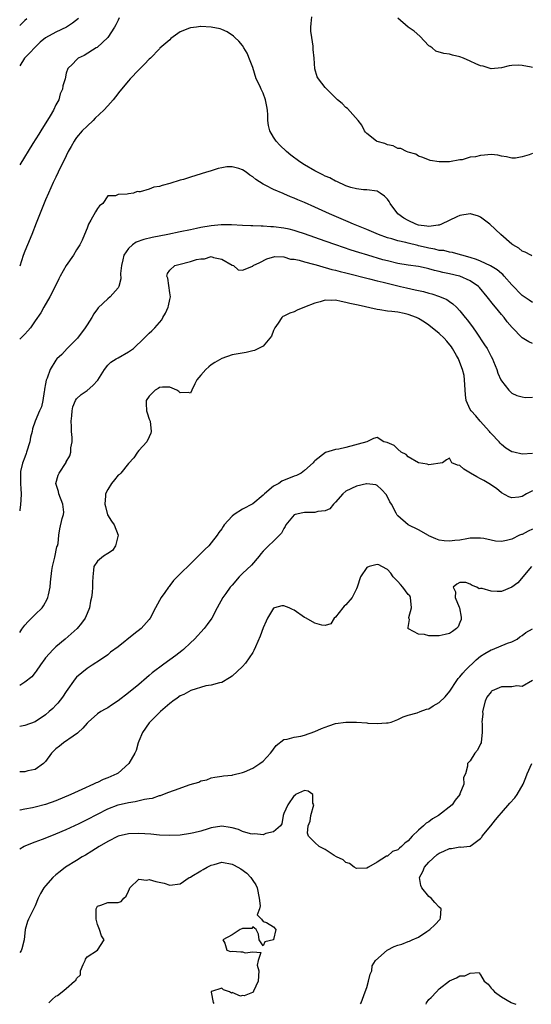
# Model space of a CAD drawing. Units: inches. Extents: x 2538000 to 2541000, y 1536759 to 1539000.
# Drawn here: x 2538000 to 2538099, y 1536769 to 1536958 of the extents above; entities that cross this region are included whole.
import ezdxf

# ---------------------------------------------------------------- set-up
doc = ezdxf.new("R2010")
doc.units = ezdxf.units.IN
doc.header["$MEASUREMENT"] = 0
doc.layers.add('LD25381536_2ft', color=112, linetype='Continuous')

msp = doc.modelspace()

# ---------------------------------------------------------------- linework, layer by layer
at = {"layer": 'LD25381536_2ft'}
for points, elevation in [([(2538099, 1536932.62), (2538098.35, 1536932.35), (2538097, 1536931.99), (2538095.75, 1536931.75), (2538095, 1536931.71), (2538093.97, 1536931.97), (2538093, 1536932.13), (2538092.31, 1536932.31), (2538091, 1536932.4), (2538089.71, 1536932.29), (2538089, 1536932.25), (2538088.01, 1536932.01), (2538087, 1536931.89), (2538085.42, 1536931.42), (2538085, 1536931.37), (2538083, 1536931), (2538081, 1536931), (2538079.26, 1536931.26), (2538077.84, 1536931.84), (2538077, 1536932.12), (2538076.5, 1536932.5), (2538075, 1536932.86), (2538074.65, 1536933), (2538073.56, 1536933.56), (2538073, 1536933.6), (2538072.11, 1536934.11), (2538071, 1536934.29), (2538070.52, 1536934.52), (2538069, 1536934.94), (2538068.86, 1536935), (2538067, 1536936.5), (2538066.76, 1536936.76), (2538066.56, 1536937), (2538066.06, 1536938.06), (2538065.36, 1536939), (2538063.28, 1536941.28), (2538063, 1536941.5), (2538062.26, 1536942.26), (2538061.33, 1536943), (2538061, 1536943.35), (2538059.27, 1536945), (2538059, 1536945.33), (2538057.68, 1536947), (2538057.43, 1536947.43), (2538056.98, 1536948.98), (2538056.83, 1536951), (2538056.66, 1536952.66), (2538056.67, 1536953), (2538056.65, 1536953.35), (2538056.38, 1536955), (2538056.23, 1536956.23), (2538056.21, 1536957), (2538056.28, 1536957.71), (2538056.39, 1536959)], 9176), ([(2538019.23, 1536958.77), (2538019, 1536958.33), (2538018.58, 1536957.42), (2538018.34, 1536957), (2538017.02, 1536954.98), (2538014.93, 1536953.07), (2538014.78, 1536953), (2538012.47, 1536951.53), (2538011.32, 1536951), (2538011.14, 1536950.86), (2538011, 1536950.69), (2538010.17, 1536949.83), (2538009.29, 1536949), (2538009, 1536948.11), (2538008.76, 1536947), (2538008.32, 1536945.68), (2538008.28, 1536945), (2538007.85, 1536944.15), (2538007.54, 1536943), (2538007, 1536942), (2538006.55, 1536941), (2538005.89, 1536939.89), (2538004.06, 1536937), (2538003.67, 1536936.33), (2538002.54, 1536934.54), (2538000, 1536930.42)], 9176), ([(2538011.33, 1536958.67), (2538010.22, 1536957.78), (2538009.05, 1536957), (2538007, 1536956.02), (2538005, 1536954.94), (2538003.94, 1536954.06), (2538000.96, 1536950.99), (2538000, 1536949.54)], 9174), ([(2538001.4, 1536958.6), (2538001, 1536958.26), (2538000, 1536957.33)], 9172), ([(2538098.91, 1536912.91), (2538098.7, 1536913), (2538097.59, 1536913.59), (2538097, 1536913.79), (2538096.34, 1536914.34), (2538095.21, 1536915), (2538095, 1536915.16), (2538092.87, 1536917), (2538090.79, 1536919), (2538089, 1536920.35), (2538088.57, 1536920.57), (2538087.05, 1536921), (2538087, 1536921.01), (2538085, 1536920.67), (2538084.41, 1536920.41), (2538081.41, 1536919), (2538081, 1536918.82), (2538080.82, 1536918.82), (2538079, 1536918.53), (2538078.63, 1536918.63), (2538077, 1536918.83), (2538076.49, 1536919), (2538075, 1536919.7), (2538074.18, 1536920.18), (2538073.04, 1536921), (2538071.56, 1536923), (2538071.35, 1536923.35), (2538071, 1536923.84), (2538070.42, 1536924.42), (2538069.58, 1536925), (2538069.22, 1536925.22), (2538069, 1536925.34), (2538067, 1536925.61), (2538066.36, 1536925.64), (2538065, 1536925.78), (2538063.93, 1536926.07), (2538063, 1536926.39), (2538062.61, 1536926.61), (2538061.64, 1536927), (2538061.22, 1536927.22), (2538061, 1536927.3), (2538059.9, 1536927.9), (2538059, 1536928.28), (2538058.53, 1536928.53), (2538057.5, 1536929), (2538057, 1536929.26), (2538055, 1536930.41), (2538054.07, 1536931), (2538052.33, 1536932.33), (2538051.54, 1536933), (2538050.24, 1536934.24), (2538049.51, 1536935), (2538049, 1536935.78), (2538048.27, 1536937), (2538048.01, 1536938.01), (2538047.89, 1536939), (2538047.89, 1536940.11), (2538047.83, 1536941), (2538047.69, 1536941.69), (2538047.49, 1536943), (2538047, 1536944.28), (2538046.63, 1536945), (2538046.35, 1536945.65), (2538045.69, 1536947), (2538045, 1536949.18), (2538044.52, 1536950.52), (2538043.95, 1536951.95), (2538043.3, 1536953), (2538043, 1536953.46), (2538042.32, 1536954.31), (2538041.52, 1536955), (2538041.27, 1536955.27), (2538040.07, 1536956.07), (2538039, 1536956.53), (2538038.68, 1536956.68), (2538037, 1536957.01), (2538035, 1536957.14), (2538034.89, 1536957.11), (2538034.12, 1536957), (2538033, 1536956.88), (2538032.76, 1536956.76), (2538031, 1536956.11), (2538029.18, 1536954.82), (2538029, 1536954.57), (2538027.09, 1536952.91), (2538027, 1536952.79), (2538025.24, 1536951), (2538025, 1536950.81), (2538024.13, 1536949.87), (2538023.26, 1536949), (2538023, 1536948.77), (2538021.32, 1536947), (2538021, 1536946.65), (2538019.35, 1536944.65), (2538018.47, 1536943.53), (2538018.08, 1536943), (2538017, 1536941.83), (2538016.27, 1536941), (2538014.59, 1536939.41), (2538014.18, 1536939), (2538013, 1536937.92), (2538012.08, 1536937), (2538011, 1536935.68), (2538010.7, 1536935.3), (2538010.51, 1536935), (2538009.95, 1536933.95), (2538009.39, 1536933), (2538009, 1536932.18), (2538007.42, 1536929), (2538007, 1536928.08), (2538006.46, 1536927), (2538005.56, 1536925), (2538005, 1536923.68), (2538003.18, 1536919.18), (2538002.34, 1536917), (2538001.52, 1536915), (2538001, 1536913.79), (2538000.7, 1536912.96), (2538000, 1536910.87)], 9178), ([(2538099, 1536949.21), (2538098.72, 1536949.28), (2538097, 1536949.62), (2538096.33, 1536949.67), (2538095, 1536949.61), (2538094.48, 1536949.52), (2538093, 1536949.15), (2538091, 1536948.96), (2538089.46, 1536949.46), (2538089, 1536949.53), (2538088.07, 1536949.93), (2538087, 1536950.45), (2538085.68, 1536951), (2538085, 1536951.26), (2538083.58, 1536951.58), (2538083, 1536951.78), (2538081.88, 1536951.88), (2538080.37, 1536952.37), (2538079.61, 1536953), (2538079.23, 1536953.23), (2538079, 1536953.41), (2538077.28, 1536955.28), (2538076.18, 1536956.18), (2538075.03, 1536957), (2538073, 1536958.72)], 9174), ([(2538099, 1536903.87), (2538098.34, 1536904.34), (2538097, 1536905.24), (2538095, 1536907.32), (2538093.52, 1536909), (2538093.27, 1536909.27), (2538093, 1536909.47), (2538092.18, 1536910.18), (2538090.93, 1536910.93), (2538089, 1536911.83), (2538088.17, 1536912.17), (2538087, 1536912.55), (2538085.36, 1536913), (2538085.11, 1536913.11), (2538083.56, 1536913.56), (2538083, 1536913.58), (2538081.89, 1536913.89), (2538081, 1536913.9), (2538080.16, 1536914.16), (2538079, 1536914.34), (2538078.46, 1536914.47), (2538077, 1536914.85), (2538076.86, 1536914.86), (2538075, 1536915.32), (2538074.55, 1536915.45), (2538073, 1536915.79), (2538071.85, 1536916.15), (2538071, 1536916.38), (2538069.25, 1536917), (2538067, 1536917.95), (2538064.42, 1536919), (2538063.44, 1536919.44), (2538059.79, 1536921), (2538057, 1536922.27), (2538055, 1536923.15), (2538053.69, 1536923.69), (2538053, 1536924.02), (2538052.28, 1536924.28), (2538051, 1536924.87), (2538050.9, 1536924.9), (2538049, 1536925.71), (2538047.55, 1536926.45), (2538047, 1536926.69), (2538045.61, 1536927.61), (2538045, 1536928.1), (2538044.45, 1536928.45), (2538043.7, 1536929), (2538043, 1536929.46), (2538042.28, 1536929.72), (2538041, 1536930.08), (2538039.97, 1536930.03), (2538039, 1536929.88), (2538038.3, 1536929.7), (2538036.78, 1536929.22), (2538036.1, 1536929), (2538033, 1536928.07), (2538031.64, 1536927.64), (2538031, 1536927.47), (2538029, 1536926.84), (2538027.52, 1536926.48), (2538027, 1536926.29), (2538025.89, 1536926.11), (2538025, 1536925.77), (2538023.25, 1536925.25), (2538023, 1536925.23), (2538022.71, 1536925.29), (2538021.96, 1536925), (2538021, 1536924.83), (2538020.76, 1536924.76), (2538019, 1536924.73), (2538018.49, 1536924.49), (2538017, 1536924.46), (2538016.07, 1536923), (2538015.44, 1536922.56), (2538015, 1536922), (2538014.63, 1536921.37), (2538013.77, 1536919.77), (2538013.32, 1536919), (2538013, 1536918.24), (2538012.52, 1536917), (2538012.06, 1536915.94), (2538011.61, 1536915), (2538011, 1536914.05), (2538010.37, 1536913), (2538008.99, 1536911.01), (2538007.83, 1536909), (2538007.54, 1536908.46), (2538006.85, 1536907), (2538005.82, 1536905), (2538004.65, 1536903), (2538004.1, 1536901.9), (2538003, 1536900.38), (2538002.08, 1536899), (2538001.58, 1536898.42), (2538001, 1536897.77), (2538000.08, 1536896.88), (2538000, 1536896.81)], 9180), ([(2538099, 1536896.01), (2538098.3, 1536896.3), (2538097, 1536897.07), (2538095.06, 1536899.06), (2538094.14, 1536900.14), (2538093.51, 1536901), (2538093, 1536901.6), (2538091.87, 1536903), (2538091.47, 1536903.47), (2538090.25, 1536905), (2538088.77, 1536906.77), (2538088.56, 1536907), (2538087, 1536908.09), (2538085, 1536908.98), (2538084.92, 1536909), (2538083, 1536909.45), (2538081.69, 1536909.69), (2538081, 1536909.89), (2538080.07, 1536910.07), (2538079, 1536910.41), (2538078.5, 1536910.5), (2538077, 1536910.84), (2538075, 1536911.07), (2538073, 1536911.4), (2538071, 1536911.9), (2538070.14, 1536912.14), (2538067.19, 1536913), (2538065.51, 1536913.51), (2538064, 1536914), (2538061.04, 1536915), (2538059, 1536915.7), (2538055, 1536917.11), (2538053.59, 1536917.59), (2538053, 1536917.77), (2538052.01, 1536918.01), (2538051, 1536918.21), (2538049, 1536918.49), (2538048.5, 1536918.5), (2538047, 1536918.63), (2538046.6, 1536918.6), (2538045, 1536918.67), (2538044.65, 1536918.65), (2538043, 1536918.71), (2538040.87, 1536918.87), (2538038.89, 1536918.89), (2538037, 1536918.7), (2538035, 1536918.34), (2538034.15, 1536918.15), (2538033, 1536917.93), (2538031, 1536917.53), (2538028.62, 1536917), (2538025.59, 1536916.41), (2538023.97, 1536916.03), (2538022.5, 1536915.5), (2538021.81, 1536915), (2538021, 1536914.29), (2538020.12, 1536913), (2538019.89, 1536912.11), (2538019.64, 1536911), (2538019.49, 1536909.49), (2538019.56, 1536908.44), (2538019.17, 1536907), (2538019, 1536906.71), (2538017.45, 1536905), (2538017, 1536904.63), (2538015.14, 1536902.86), (2538015, 1536902.68), (2538014.29, 1536901.71), (2538013.92, 1536901), (2538013, 1536899.56), (2538012.67, 1536899), (2538011.17, 1536897), (2538011, 1536896.81), (2538009.19, 1536895), (2538008.12, 1536893.88), (2538007.17, 1536893), (2538007, 1536892.79), (2538005.86, 1536891), (2538005.29, 1536889.29), (2538005.11, 1536888.89), (2538005, 1536888.18), (2538004.82, 1536887.18), (2538004.8, 1536887), (2538004.74, 1536886.74), (2538004.46, 1536885), (2538004.22, 1536883.78), (2538003.83, 1536883), (2538003, 1536881), (2538002.46, 1536879.54), (2538002.4, 1536879), (2538002.07, 1536877.93), (2538001.97, 1536877), (2538001.33, 1536875), (2538001.24, 1536874.76), (2538001, 1536874.04), (2538000.56, 1536872.94), (2538000.19, 1536871.3), (2538000.13, 1536870.88), (2538000.17, 1536870.06), (2538000.15, 1536868.89), (2538000.21, 1536868.11), (2538000.26, 1536866.9), (2538000.17, 1536864.89), (2538000.03, 1536863.9), (2538000, 1536863.73)], 9182), ([(2538000, 1536840.27), (2538000.44, 1536840.93), (2538001, 1536841.65), (2538001.64, 1536842.36), (2538002.31, 1536843), (2538003, 1536843.7), (2538004.33, 1536845), (2538004.62, 1536845.38), (2538005.34, 1536846.66), (2538005.45, 1536847), (2538005.54, 1536847.54), (2538005.89, 1536849), (2538005.94, 1536849.94), (2538006.22, 1536852.22), (2538006.33, 1536853), (2538006.77, 1536854.77), (2538007.2, 1536856.8), (2538007.3, 1536857), (2538007.42, 1536857.42), (2538007.56, 1536859), (2538007.75, 1536860.25), (2538008.23, 1536862.23), (2538008.49, 1536863), (2538008.51, 1536863.49), (2538008.35, 1536865), (2538007.55, 1536867), (2538007.47, 1536867.47), (2538006.97, 1536869), (2538007.43, 1536870.57), (2538007.6, 1536871), (2538008.95, 1536873.05), (2538009, 1536873.16), (2538009.68, 1536874.32), (2538009.87, 1536875), (2538009.89, 1536875.89), (2538010.11, 1536877), (2538010.14, 1536877.86), (2538010, 1536879), (2538010.01, 1536879.99), (2538009.94, 1536881), (2538010.05, 1536882.05), (2538010.12, 1536883), (2538010.24, 1536883.76), (2538010.76, 1536885), (2538011, 1536885.34), (2538011.86, 1536886.14), (2538013, 1536886.92), (2538014.14, 1536887.86), (2538015.06, 1536888.94), (2538016.39, 1536891), (2538017, 1536891.8), (2538017.62, 1536892.38), (2538018.64, 1536893), (2538019, 1536893.24), (2538021, 1536894.35), (2538021.95, 1536895), (2538024.04, 1536897), (2538025, 1536897.97), (2538025.54, 1536898.46), (2538026.07, 1536899), (2538027, 1536900.06), (2538027.42, 1536900.58), (2538027.63, 1536901), (2538028.15, 1536901.85), (2538028.66, 1536903), (2538028.74, 1536903.26), (2538029, 1536904.48), (2538029.14, 1536905), (2538029, 1536905.76), (2538028.58, 1536908.58), (2538028.42, 1536909), (2538028.52, 1536909.48), (2538029, 1536910.1), (2538029.97, 1536911), (2538030.75, 1536911.25), (2538033, 1536911.82), (2538034.17, 1536912.17), (2538035, 1536912.33), (2538035.69, 1536912.31), (2538037, 1536912.75), (2538037.42, 1536912.58), (2538039, 1536912.25), (2538041, 1536911.07), (2538041.28, 1536911), (2538042.19, 1536910.19), (2538043, 1536910.13), (2538044.84, 1536910.84), (2538045, 1536910.92), (2538045.09, 1536911), (2538046.39, 1536911.61), (2538047.7, 1536912.3), (2538049.25, 1536912.75), (2538051, 1536912.67), (2538052.27, 1536912.27), (2538053, 1536912.24), (2538053.95, 1536912.05), (2538055, 1536911.71), (2538056.72, 1536911.28), (2538057, 1536911.19), (2538057.72, 1536911), (2538058.69, 1536910.69), (2538059, 1536910.66), (2538060.27, 1536910.27), (2538061, 1536910.13), (2538061.87, 1536909.87), (2538063, 1536909.6), (2538063.47, 1536909.47), (2538067, 1536908.58), (2538067.54, 1536908.46), (2538069, 1536908.09), (2538070.17, 1536907.83), (2538073.51, 1536907), (2538074.69, 1536906.69), (2538076.35, 1536906.35), (2538077, 1536906.19), (2538077.99, 1536905.99), (2538079, 1536905.69), (2538079.57, 1536905.57), (2538081.05, 1536905.05), (2538082.47, 1536904.47), (2538083, 1536904.08), (2538083.65, 1536903.65), (2538084.31, 1536903), (2538085, 1536902.29), (2538086.02, 1536901), (2538086.47, 1536900.47), (2538087.53, 1536899), (2538088.16, 1536898.16), (2538089.76, 1536895.76), (2538090.23, 1536895), (2538091, 1536893.48), (2538091.26, 1536893), (2538091.49, 1536892.51), (2538092.1, 1536891), (2538092.29, 1536890.29), (2538092.91, 1536889), (2538093, 1536888.78), (2538094.43, 1536887), (2538094.7, 1536886.7), (2538095, 1536886.41), (2538095.96, 1536885.96), (2538097, 1536885.72), (2538097.59, 1536885.59), (2538099, 1536885.63)], 9184), ([(2538099, 1536874.8), (2538097, 1536874.62), (2538095.41, 1536875), (2538095, 1536875.11), (2538093.83, 1536875.83), (2538093, 1536876.49), (2538092.74, 1536876.74), (2538092.54, 1536877), (2538091, 1536878.63), (2538090.83, 1536878.83), (2538090.71, 1536879), (2538088.92, 1536881), (2538088.04, 1536882.04), (2538087.16, 1536883), (2538087, 1536883.29), (2538086.23, 1536885), (2538086.06, 1536886.06), (2538085.97, 1536888.03), (2538085.9, 1536889), (2538085.79, 1536889.79), (2538085.5, 1536891), (2538085, 1536892.3), (2538084.71, 1536893), (2538084.31, 1536893.69), (2538083.59, 1536895), (2538083.35, 1536895.35), (2538082.45, 1536896.45), (2538081.95, 1536897), (2538081, 1536897.92), (2538079, 1536899.54), (2538078.13, 1536900.13), (2538077, 1536900.83), (2538076.6, 1536901), (2538075, 1536901.6), (2538074.24, 1536901.76), (2538073, 1536902), (2538071.82, 1536902.18), (2538071, 1536902.23), (2538069.51, 1536902.49), (2538069, 1536902.53), (2538065.35, 1536903.35), (2538063.73, 1536903.73), (2538063, 1536903.92), (2538062.08, 1536904.08), (2538061, 1536904.31), (2538060.29, 1536904.29), (2538059, 1536904.33), (2538058.04, 1536904.04), (2538057, 1536903.79), (2538055, 1536902.97), (2538053.59, 1536902.41), (2538053, 1536902.11), (2538052.17, 1536901.83), (2538051, 1536901.26), (2538050.83, 1536901.17), (2538050.64, 1536901), (2538049.88, 1536899.88), (2538049.23, 1536899), (2538049, 1536898.48), (2538048.59, 1536897.41), (2538048.31, 1536897), (2538047, 1536895.48), (2538046.13, 1536895), (2538045.35, 1536894.65), (2538045, 1536894.54), (2538043.73, 1536894.27), (2538041, 1536893.78), (2538039, 1536893.1), (2538037.67, 1536892.33), (2538037, 1536891.9), (2538036.49, 1536891.51), (2538035.95, 1536891), (2538035, 1536889.86), (2538034.21, 1536889), (2538033.82, 1536888.18), (2538033.23, 1536887), (2538033, 1536886.44), (2538032.54, 1536886.54), (2538031, 1536886.46), (2538030.72, 1536886.72), (2538030.33, 1536887), (2538029, 1536887.57), (2538027.59, 1536887.59), (2538027, 1536887.48), (2538026.72, 1536887.28), (2538026.17, 1536887), (2538025, 1536885.85), (2538024.43, 1536885), (2538024.43, 1536884.43), (2538024.49, 1536883), (2538024.6, 1536882.6), (2538025, 1536881.42), (2538025.13, 1536881.13), (2538025.17, 1536881), (2538025.41, 1536879), (2538025.33, 1536878.67), (2538025, 1536878.02), (2538024.56, 1536877), (2538023, 1536875.33), (2538022.75, 1536875), (2538022.06, 1536873.94), (2538021, 1536872.87), (2538019.55, 1536871), (2538019.28, 1536870.72), (2538019, 1536870.58), (2538018.29, 1536869.71), (2538017.74, 1536869), (2538017, 1536867.85), (2538016.6, 1536867), (2538016.58, 1536866.58), (2538016.44, 1536865), (2538016.54, 1536864.54), (2538016.97, 1536862.97), (2538017.7, 1536861.7), (2538018.22, 1536861), (2538019.03, 1536859), (2538018.52, 1536857), (2538017.95, 1536856.05), (2538017, 1536855.49), (2538016.21, 1536855), (2538015, 1536854.03), (2538014.31, 1536853), (2538014.28, 1536852.28), (2538014.12, 1536851), (2538014.04, 1536849.95), (2538014.07, 1536849), (2538014, 1536848), (2538013.88, 1536847), (2538013.67, 1536846.33), (2538013.48, 1536845), (2538013, 1536843.92), (2538012.65, 1536843), (2538011.96, 1536842.04), (2538011.11, 1536841), (2538008.76, 1536839), (2538007, 1536837.48), (2538006.49, 1536837), (2538005, 1536835.36), (2538004.84, 1536835.16), (2538004.03, 1536834.03), (2538003.2, 1536832.79), (2538003, 1536832.57), (2538002.32, 1536831.68), (2538001, 1536830.65), (2538000.39, 1536830.31), (2538000, 1536830.07)], 9186), ([(2538099, 1536867.56), (2538097.87, 1536867), (2538097, 1536866.49), (2538096.37, 1536866.37), (2538095, 1536866.23), (2538094.45, 1536866.45), (2538093, 1536867.18), (2538092.04, 1536868.04), (2538090.56, 1536869), (2538089.6, 1536869.6), (2538089, 1536869.92), (2538088.28, 1536870.28), (2538087.04, 1536871), (2538085.77, 1536871.77), (2538085, 1536872.45), (2538084.54, 1536872.54), (2538083.46, 1536873), (2538083, 1536873.9), (2538082.43, 1536873.57), (2538081.65, 1536873), (2538079, 1536872.58), (2538078.7, 1536872.7), (2538077, 1536872.98), (2538075, 1536874.15), (2538074.59, 1536874.59), (2538073.67, 1536875), (2538073, 1536875.64), (2538072.33, 1536876.33), (2538070.92, 1536876.92), (2538070.31, 1536877), (2538069, 1536877.83), (2538068.32, 1536877.68), (2538067.01, 1536877), (2538063, 1536875.91), (2538061.63, 1536875.63), (2538061, 1536875.55), (2538059.04, 1536874.96), (2538057, 1536873.37), (2538056.81, 1536873.19), (2538056.64, 1536873), (2538055, 1536871.52), (2538054.35, 1536871), (2538053.44, 1536870.56), (2538053, 1536870.43), (2538050.59, 1536869.41), (2538050.04, 1536869), (2538049, 1536868.46), (2538047.24, 1536867), (2538047, 1536866.77), (2538045, 1536865.1), (2538043, 1536864.01), (2538041.4, 1536863), (2538041, 1536862.68), (2538039.49, 1536861), (2538039.27, 1536860.73), (2538039, 1536860.28), (2538038.45, 1536859.55), (2538038.13, 1536859), (2538037, 1536857.56), (2538036.52, 1536857), (2538035.72, 1536856.28), (2538033, 1536853.49), (2538031, 1536851.55), (2538030.4, 1536851), (2538029.69, 1536850.31), (2538029, 1536849.32), (2538028.85, 1536849.15), (2538028.76, 1536849), (2538028.01, 1536847.99), (2538027.34, 1536847), (2538027, 1536846.43), (2538026.22, 1536845), (2538025.17, 1536843), (2538025, 1536842.78), (2538023.43, 1536841), (2538022.04, 1536839.96), (2538019, 1536837.52), (2538017.56, 1536836.44), (2538017, 1536835.98), (2538015.6, 1536835), (2538013.97, 1536833.97), (2538013, 1536833.34), (2538011, 1536831.65), (2538010.7, 1536831.3), (2538009, 1536828.88), (2538008.24, 1536827.76), (2538007.38, 1536826.62), (2538007, 1536826.22), (2538006.38, 1536825.62), (2538005.69, 1536825), (2538005, 1536824.41), (2538003, 1536823.05), (2538001, 1536822.3), (2538000, 1536822.16)], 9188), ([(2538099, 1536860.16), (2538098.19, 1536859.81), (2538097, 1536859.17), (2538096.86, 1536859.14), (2538096.52, 1536859), (2538095, 1536858.27), (2538093.97, 1536857.97), (2538093, 1536857.79), (2538091.87, 1536857.87), (2538091, 1536858.04), (2538089.63, 1536858.37), (2538089, 1536858.47), (2538088.44, 1536858.44), (2538087, 1536858.43), (2538086.34, 1536858.34), (2538085, 1536858.08), (2538083.99, 1536857.99), (2538083, 1536857.87), (2538081.95, 1536857.95), (2538081, 1536858.06), (2538080.35, 1536858.35), (2538079, 1536858.89), (2538078.94, 1536858.94), (2538077, 1536860.03), (2538075.02, 1536861.02), (2538073, 1536862.78), (2538072.89, 1536862.89), (2538072.7, 1536863.3), (2538071.78, 1536865), (2538071.47, 1536865.47), (2538070.79, 1536866.79), (2538069.86, 1536867.86), (2538069, 1536868.6), (2538068.75, 1536868.75), (2538067, 1536868.93), (2538066.93, 1536868.93), (2538065, 1536868.5), (2538063, 1536867.53), (2538062.39, 1536867), (2538061, 1536865.4), (2538060.59, 1536865), (2538059.89, 1536864.11), (2538059, 1536863.69), (2538057.56, 1536863.56), (2538057, 1536863.4), (2538055, 1536863.37), (2538054.65, 1536863.35), (2538053.17, 1536863), (2538053, 1536862.93), (2538051.39, 1536861), (2538051.28, 1536860.72), (2538051, 1536860.29), (2538050.58, 1536859.42), (2538050.19, 1536859), (2538049, 1536857.85), (2538048.03, 1536857), (2538047.55, 1536856.45), (2538047, 1536855.91), (2538046.59, 1536855.41), (2538046.23, 1536855), (2538044.75, 1536853.25), (2538043, 1536851.64), (2538042.37, 1536851), (2538041, 1536849.4), (2538040.67, 1536849), (2538039.81, 1536847.81), (2538039.24, 1536847), (2538038.1, 1536845), (2538037.07, 1536843), (2538036.22, 1536841.78), (2538035.64, 1536841), (2538033.77, 1536839), (2538033, 1536838.26), (2538031.64, 1536837), (2538031.29, 1536836.71), (2538030.17, 1536835.83), (2538029, 1536834.99), (2538027.83, 1536834.17), (2538025.55, 1536832.45), (2538025, 1536831.96), (2538024.47, 1536831.53), (2538023, 1536830.25), (2538021, 1536828.61), (2538019, 1536827.08), (2538017.73, 1536826.27), (2538017, 1536825.76), (2538016.5, 1536825.5), (2538015.65, 1536825), (2538015, 1536824.56), (2538013.2, 1536823), (2538013, 1536822.79), (2538012.21, 1536821.79), (2538011.29, 1536821), (2538011.16, 1536820.84), (2538010.3, 1536820.3), (2538008.46, 1536819), (2538007.66, 1536818.34), (2538007, 1536817.85), (2538006.59, 1536817.41), (2538006.17, 1536817), (2538005, 1536815.41), (2538004.58, 1536815), (2538003, 1536813.87), (2538001.56, 1536813.56), (2538001, 1536813.39), (2538000, 1536813.36)], 9190), ([(2538098.79, 1536853), (2538096.17, 1536849.83), (2538095, 1536848.97), (2538093, 1536848.18), (2538092.17, 1536848.17), (2538091, 1536848.2), (2538089.27, 1536848.73), (2538089, 1536848.74), (2538088.68, 1536848.68), (2538088.26, 1536849), (2538087.33, 1536849.33), (2538087, 1536849.6), (2538086.13, 1536849.87), (2538085, 1536849.92), (2538084.39, 1536849.61), (2538083.69, 1536849), (2538084.11, 1536848.11), (2538084.08, 1536847), (2538084.88, 1536845.12), (2538084.94, 1536845), (2538085.21, 1536843.21), (2538085.21, 1536842.79), (2538085, 1536842.2), (2538084.66, 1536841.34), (2538084.34, 1536841), (2538083.58, 1536840.42), (2538083, 1536840.07), (2538082.15, 1536839.85), (2538081, 1536839.59), (2538080.37, 1536839.63), (2538079, 1536839.64), (2538078.13, 1536839.87), (2538077, 1536839.93), (2538075.04, 1536840.96), (2538074.98, 1536840.98), (2538075, 1536841.21), (2538075.25, 1536842.75), (2538075.13, 1536843), (2538075.13, 1536843.13), (2538075.67, 1536845), (2538075.47, 1536847), (2538075.3, 1536847.3), (2538075, 1536847.61), (2538073.97, 1536849), (2538073.54, 1536849.54), (2538073, 1536850.1), (2538072.1, 1536851), (2538071.68, 1536851.68), (2538071, 1536852.38), (2538069.94, 1536853), (2538069.31, 1536853.31), (2538069, 1536853.38), (2538067.47, 1536853), (2538067, 1536852.81), (2538065.79, 1536851), (2538065.13, 1536849), (2538065, 1536848.68), (2538064.21, 1536847), (2538063, 1536845.61), (2538062.67, 1536845.33), (2538062.38, 1536845), (2538061, 1536843.21), (2538060.72, 1536843), (2538060.05, 1536841.95), (2538059, 1536841.64), (2538058.31, 1536841.69), (2538057, 1536842.06), (2538055.34, 1536843), (2538055, 1536843.17), (2538053, 1536844.54), (2538052.67, 1536844.67), (2538052.04, 1536845), (2538051, 1536845.43), (2538050.63, 1536845.37), (2538049.21, 1536845), (2538049, 1536844.92), (2538047.82, 1536843), (2538047.58, 1536842.42), (2538047, 1536841.14), (2538046.44, 1536839.56), (2538045.52, 1536837.52), (2538045.23, 1536836.77), (2538045, 1536836.4), (2538043.63, 1536834.37), (2538043, 1536833.68), (2538041, 1536831.86), (2538040.5, 1536831.5), (2538039, 1536830.64), (2538038.58, 1536830.58), (2538037, 1536830.08), (2538035.95, 1536829.95), (2538033.05, 1536829.05), (2538031.68, 1536828.32), (2538031, 1536828.02), (2538030.39, 1536827.61), (2538029.55, 1536827), (2538029.27, 1536826.73), (2538029, 1536826.57), (2538027.17, 1536825), (2538027.09, 1536824.91), (2538027, 1536824.85), (2538025.12, 1536823), (2538025.08, 1536822.92), (2538025, 1536822.82), (2538023.71, 1536821), (2538023, 1536819.28), (2538022.85, 1536819), (2538022.47, 1536817.53), (2538022.21, 1536817), (2538021.06, 1536815), (2538019, 1536813.16), (2538018.78, 1536813), (2538017, 1536812.24), (2538016.11, 1536811.89), (2538015, 1536811.36), (2538014.74, 1536811.26), (2538014.26, 1536811), (2538012, 1536810), (2538009.9, 1536809), (2538007, 1536807.81), (2538005, 1536807.09), (2538003, 1536806.58), (2538002.47, 1536806.47), (2538001, 1536806.22), (2538000.11, 1536806), (2538000, 1536805.97)], 9192), ([(2538000, 1536798.55), (2538000.9, 1536799.04), (2538003, 1536799.9), (2538004.41, 1536800.41), (2538005.86, 1536801), (2538007, 1536801.43), (2538009, 1536802.3), (2538011.46, 1536803.46), (2538013, 1536804.22), (2538015, 1536805.25), (2538017, 1536806.23), (2538018.99, 1536807.01), (2538021, 1536807.49), (2538022.33, 1536807.67), (2538024.1, 1536808.1), (2538025, 1536808.23), (2538025.66, 1536808.34), (2538027, 1536808.8), (2538027.16, 1536808.84), (2538028.62, 1536809.38), (2538029.86, 1536809.86), (2538032.93, 1536810.93), (2538034.59, 1536811.41), (2538035, 1536811.64), (2538036.14, 1536811.86), (2538037, 1536812.25), (2538037.66, 1536812.34), (2538039, 1536812.56), (2538039.37, 1536812.63), (2538041, 1536812.77), (2538041.16, 1536812.84), (2538043, 1536813.26), (2538043.42, 1536813.42), (2538045, 1536814.1), (2538046.38, 1536815), (2538047, 1536815.48), (2538048.45, 1536817), (2538048.67, 1536817.33), (2538049, 1536817.78), (2538049.55, 1536818.45), (2538051, 1536819.61), (2538051.66, 1536819.66), (2538053, 1536820.08), (2538054.3, 1536820.3), (2538055, 1536820.45), (2538057, 1536821.15), (2538058.28, 1536821.72), (2538059, 1536822.01), (2538059.71, 1536822.29), (2538061, 1536822.69), (2538063, 1536822.98), (2538065, 1536822.96), (2538067, 1536822.81), (2538067.22, 1536822.78), (2538069, 1536822.7), (2538070.84, 1536822.84), (2538071, 1536822.83), (2538071.15, 1536822.85), (2538071.71, 1536823), (2538073, 1536823.46), (2538074.02, 1536823.98), (2538075, 1536824.31), (2538076.76, 1536824.76), (2538077.31, 1536825), (2538078.52, 1536825.48), (2538079, 1536825.57), (2538079.86, 1536826.14), (2538081, 1536826.76), (2538082.15, 1536827.85), (2538083.07, 1536828.93), (2538084.39, 1536831), (2538084.64, 1536831.36), (2538085, 1536831.69), (2538085.58, 1536832.42), (2538086.08, 1536833), (2538088.13, 1536835), (2538089, 1536835.72), (2538089.78, 1536836.22), (2538091, 1536836.91), (2538091.26, 1536837), (2538094.21, 1536838.21), (2538095, 1536838.45), (2538096.06, 1536839), (2538096.59, 1536839.41), (2538097, 1536839.69), (2538097.73, 1536840.27), (2538099, 1536840.95)], 9194), ([(2538099, 1536831), (2538097, 1536829.86), (2538095.97, 1536829.97), (2538095, 1536829.8), (2538093.78, 1536829.78), (2538093, 1536829.75), (2538091.25, 1536829), (2538091.08, 1536828.92), (2538091, 1536828.84), (2538090.21, 1536827.79), (2538089.88, 1536827), (2538089.37, 1536825), (2538089.41, 1536824.59), (2538089.2, 1536823), (2538089.26, 1536822.74), (2538089.31, 1536821), (2538089.08, 1536819.08), (2538089.08, 1536819), (2538089, 1536818.8), (2538088.41, 1536817.59), (2538087.87, 1536817), (2538087, 1536815.51), (2538086.45, 1536815), (2538086.46, 1536814.46), (2538086.06, 1536813), (2538085.71, 1536812.29), (2538085.76, 1536811), (2538085, 1536809.12), (2538084.96, 1536809), (2538084.07, 1536807.93), (2538083.5, 1536807), (2538080.88, 1536805), (2538079.69, 1536804.31), (2538079, 1536803.78), (2538078.51, 1536803.49), (2538077.99, 1536803), (2538077, 1536802.14), (2538075.78, 1536801), (2538075, 1536800.11), (2538074.37, 1536799.63), (2538073.71, 1536799), (2538073.3, 1536798.7), (2538073, 1536798.37), (2538072, 1536798), (2538071, 1536797.16), (2538070.84, 1536797.16), (2538069, 1536795.99), (2538067.36, 1536795), (2538067, 1536794.82), (2538065, 1536794.76), (2538064.56, 1536795), (2538063.7, 1536795.7), (2538063, 1536795.9), (2538062.45, 1536796.45), (2538061.17, 1536797), (2538060.73, 1536797.27), (2538059, 1536798.4), (2538057.85, 1536799), (2538057, 1536799.76), (2538055.77, 1536801), (2538055.59, 1536801.59), (2538055.67, 1536803), (2538056.09, 1536803.91), (2538056.23, 1536805), (2538056.76, 1536807), (2538056.62, 1536807.38), (2538056.58, 1536809), (2538055.67, 1536809.67), (2538055, 1536809.76), (2538053.27, 1536809), (2538053.16, 1536808.84), (2538053, 1536808.81), (2538051.77, 1536807), (2538051, 1536805.34), (2538050.85, 1536805), (2538050.63, 1536803.37), (2538050.37, 1536803), (2538049, 1536801.83), (2538047.53, 1536801.53), (2538047, 1536801.27), (2538045.43, 1536801.43), (2538045, 1536801.37), (2538044.57, 1536801.43), (2538043, 1536801.91), (2538042.25, 1536802.25), (2538041, 1536802.59), (2538040.65, 1536802.65), (2538039, 1536802.89), (2538037, 1536802.59), (2538036.38, 1536802.38), (2538035, 1536801.98), (2538033.61, 1536801.61), (2538033, 1536801.48), (2538031, 1536801.2), (2538028.89, 1536801.11), (2538027, 1536801.21), (2538025.35, 1536801.35), (2538023, 1536801.48), (2538021, 1536801.42), (2538019, 1536800.96), (2538017, 1536799.96), (2538015.35, 1536799), (2538013.92, 1536798.08), (2538012.68, 1536797.32), (2538012.08, 1536797), (2538011, 1536796.3), (2538008.88, 1536795), (2538007.81, 1536794.19), (2538007, 1536793.54), (2538006.4, 1536793), (2538005, 1536791.44), (2538004.65, 1536791), (2538004.04, 1536789.96), (2538003.56, 1536789), (2538003, 1536787.55), (2538002.83, 1536787.17), (2538001.71, 1536785), (2538001.5, 1536784.5), (2538001.03, 1536783), (2538000.84, 1536780.98), (2538000.39, 1536779.23), (2538000.26, 1536778.9), (2538000, 1536778.57)], 9196), ([(2538065.83, 1536768.66), (2538065.91, 1536768.88), (2538066.67, 1536771), (2538067, 1536771.79), (2538067.36, 1536773), (2538067.64, 1536774.36), (2538067.99, 1536775), (2538068.04, 1536775.96), (2538068.69, 1536777), (2538070.95, 1536779), (2538072.31, 1536779.69), (2538073, 1536779.97), (2538073.81, 1536780.19), (2538075, 1536780.69), (2538075.24, 1536780.76), (2538075.77, 1536781), (2538077, 1536781.52), (2538078.59, 1536782.59), (2538079, 1536782.85), (2538079.2, 1536783), (2538080.14, 1536783.86), (2538081.21, 1536785), (2538081.26, 1536785.26), (2538081.37, 1536787), (2538081, 1536787.32), (2538080.18, 1536788.18), (2538079.46, 1536789), (2538079, 1536789.34), (2538077.66, 1536791), (2538077.47, 1536791.47), (2538077.22, 1536793), (2538077.85, 1536794.15), (2538078.16, 1536795), (2538079, 1536795.98), (2538080.58, 1536797.42), (2538081, 1536797.74), (2538081.91, 1536798.09), (2538083, 1536798.63), (2538083.39, 1536798.61), (2538085, 1536798.9), (2538085.12, 1536798.88), (2538087, 1536799.09), (2538087.41, 1536799.41), (2538089, 1536800.53), (2538089.2, 1536800.8), (2538089.31, 1536801), (2538090.94, 1536803), (2538091.89, 1536804.11), (2538092.55, 1536805), (2538093, 1536805.49), (2538094.62, 1536807.38), (2538095.59, 1536808.41), (2538096.04, 1536809), (2538097.23, 1536811), (2538097.73, 1536812.27), (2538098, 1536813), (2538098.89, 1536815)], 9198), ([(2538005.61, 1536768.85), (2538005.89, 1536769.08), (2538006.3, 1536769.5), (2538007, 1536770.14), (2538007.33, 1536770.29), (2538008.19, 1536771), (2538009, 1536771.6), (2538010.61, 1536773), (2538010.83, 1536773.17), (2538011, 1536773.56), (2538011.74, 1536774.26), (2538011.73, 1536775), (2538012.26, 1536776.26), (2538012.62, 1536777), (2538012.72, 1536777.27), (2538013, 1536777.72), (2538015, 1536779), (2538016.34, 1536781), (2538015.78, 1536781.78), (2538015.41, 1536783), (2538015, 1536783.97), (2538014.75, 1536785), (2538014.74, 1536787), (2538015, 1536787.49), (2538015.66, 1536787.66), (2538017, 1536788.21), (2538017.8, 1536788.2), (2538019, 1536788.22), (2538019.59, 1536788.41), (2538020.12, 1536789), (2538020.57, 1536789.43), (2538021, 1536790.36), (2538021.18, 1536790.82), (2538021.28, 1536791), (2538023, 1536792.67), (2538024.5, 1536792.5), (2538025, 1536792.63), (2538026.27, 1536792.27), (2538027.92, 1536791.92), (2538029, 1536791.55), (2538031, 1536791.79), (2538032.7, 1536793), (2538033, 1536793.11), (2538033.25, 1536793.25), (2538035, 1536794.31), (2538035.42, 1536794.58), (2538036.18, 1536795), (2538037, 1536795.41), (2538037.55, 1536795.55), (2538039, 1536795.96), (2538041, 1536795.61), (2538041.4, 1536795.4), (2538042.67, 1536794.67), (2538043.86, 1536793.86), (2538044.65, 1536793), (2538045, 1536792.43), (2538045.62, 1536791.62), (2538045.84, 1536791), (2538046.21, 1536789), (2538046.44, 1536787.56), (2538046.31, 1536787), (2538045.82, 1536785.82), (2538046.67, 1536785), (2538047, 1536784.54), (2538047.64, 1536784.36), (2538049, 1536783.48), (2538049.46, 1536783), (2538049.03, 1536781.03), (2538049, 1536780.98), (2538047.36, 1536780.64), (2538047, 1536779.86), (2538046.24, 1536781), (2538046.11, 1536782.11), (2538045.65, 1536783), (2538045, 1536783.48), (2538044.83, 1536783.17), (2538043, 1536783.16), (2538042.91, 1536783.09), (2538042.59, 1536783), (2538041, 1536781.97), (2538039.2, 1536781), (2538039.64, 1536780.36), (2538040.02, 1536779), (2538040.73, 1536778.73), (2538041, 1536778.8), (2538042.68, 1536778.67), (2538043, 1536778.69), (2538043.52, 1536778.48), (2538045, 1536778.71), (2538046.55, 1536778.55), (2538046.02, 1536777), (2538045.86, 1536776.14), (2538046.2, 1536775), (2538046.05, 1536773), (2538045.12, 1536771.12), (2538045.05, 1536770.89), (2538044.94, 1536770.86), (2538043.36, 1536770.17), (2538043, 1536770.26), (2538042.63, 1536770.16), (2538041, 1536770.83), (2538040.89, 1536770.74), (2538040.52, 1536771), (2538039.33, 1536771.33), (2538039, 1536771.65), (2538037.02, 1536771.02), (2538037, 1536771.04), (2538036.98, 1536771), (2538037, 1536770.89), (2538037.34, 1536768.91), (2538037.49, 1536768.75)], 9198), ([(2538078.47, 1536768.62), (2538078.56, 1536768.83), (2538079, 1536769.49), (2538079.47, 1536769.89), (2538080.46, 1536771), (2538081, 1536771.57), (2538083, 1536773.12), (2538084.34, 1536773.66), (2538085, 1536774.07), (2538085.97, 1536774.03), (2538087, 1536774.59), (2538088.72, 1536774.72), (2538089, 1536774.25), (2538089.65, 1536773), (2538090.44, 1536772.44), (2538091, 1536771.65), (2538091.38, 1536771.38), (2538091.65, 1536771), (2538093, 1536770.03), (2538094.89, 1536768.91), (2538095, 1536768.85), (2538095.8, 1536768.56)], 9200)]:
    msp.add_lwpolyline(points, dxfattribs=dict(at, elevation=elevation))

doc.saveas('drawing.dxf')
